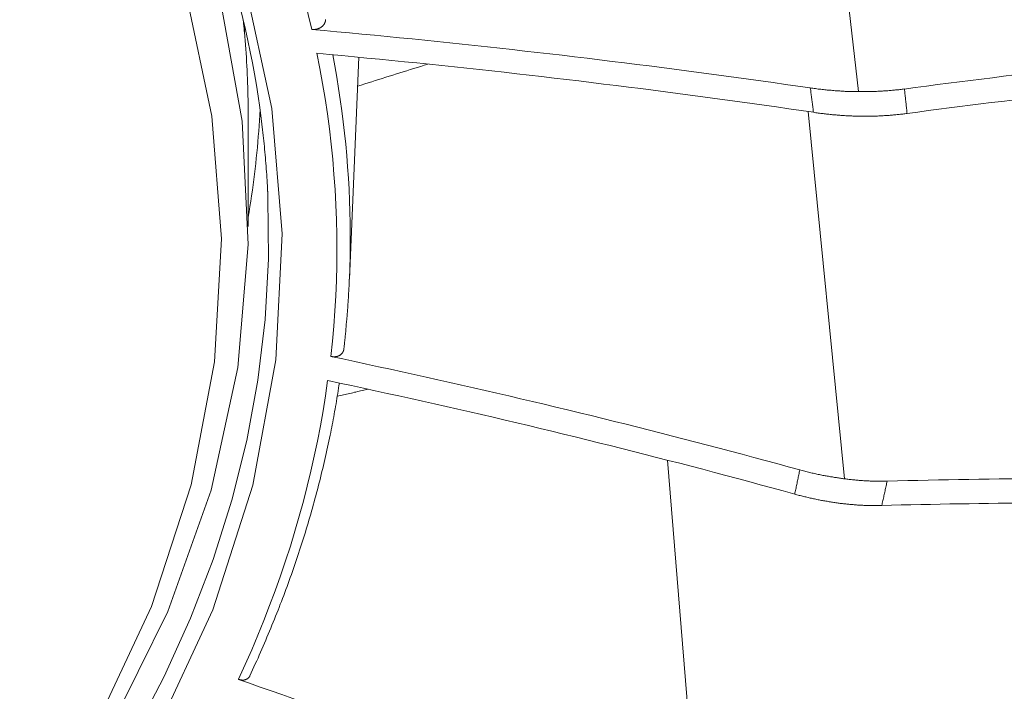
# Model space of a CAD drawing. Units: inches. Extents: x 71.4 to 79, y 49.66 to 59.34.
# Drawn here: x 74.69 to 74.82, y 57.21 to 57.3 of the extents above; entities that cross this region are included whole.
import ezdxf

# ---------------------------------------------------------------- set-up
doc = ezdxf.new("R2010")
doc.units = ezdxf.units.IN
doc.header["$MEASUREMENT"] = 0
doc.layers.add('Color-7-Line_Weight-5', color=7, linetype='Continuous', lineweight=5)

msp = doc.modelspace()

# ---------------------------------------------------------------- linework, layer by layer
at = {"layer": 'Color-7-Line_Weight-5', "linetype": 'Continuous'}
for p, q in [((74.80394, 57.29422), (74.79822, 57.34447)), ((74.7205, 57.30348), (74.72055, 57.30216)), ((74.7348, 57.26875), (74.73609, 57.2989)), ((74.72107, 57.2908), (74.72107, 57.27589)), ((74.80207, 57.24159), (74.79711, 57.29153)), ((74.72374, 57.27981), (74.72374, 57.28)), ((74.73427, 57.26115), (74.73443, 57.26305)), ((74.78241, 57.19019), (74.778, 57.24414))]:
    msp.add_line(p, q, dxfattribs=at)
for points in [[(74.63481, 57.12952), (74.65426, 57.14397), (74.67133, 57.15903), (74.68606, 57.17462), (74.69844, 57.19067), (74.7085, 57.20709), (74.71624, 57.2238), (74.72167, 57.24072), (74.72481, 57.25778), (74.72568, 57.27488), (74.72427, 57.29195), (74.7206, 57.30891), (74.7147, 57.32568), (74.70656, 57.34218), (74.69619, 57.35832), (74.68363, 57.37403), (74.66886, 57.38922), (74.65191, 57.40382), (74.63279, 57.41774), (74.61151, 57.4309), (74.58808, 57.44322)], [(74.62778, 57.1321), (74.64688, 57.14621), (74.66367, 57.16092), (74.67815, 57.17615), (74.69035, 57.19184), (74.70027, 57.20789), (74.70792, 57.22423), (74.71332, 57.24078), (74.71648, 57.25747), (74.71741, 57.2742), (74.71612, 57.29091), (74.71261, 57.30752), (74.70692, 57.32394), (74.69903, 57.34009), (74.68897, 57.35591), (74.67675, 57.3713), (74.66238, 57.3862), (74.64586, 57.40051), (74.62722, 57.41417), (74.60646, 57.42709), (74.5836, 57.43919)], [(74.62794, 57.13196), (74.6473, 57.14594), (74.66438, 57.16054), (74.67921, 57.17567), (74.69177, 57.19127), (74.70209, 57.20725), (74.71016, 57.22354), (74.71601, 57.24005), (74.71964, 57.25672), (74.72105, 57.27346), (74.72026, 57.2902), (74.71727, 57.30685), (74.7121, 57.32334), (74.70475, 57.3396), (74.69523, 57.35554), (74.68356, 57.37108), (74.66973, 57.38616), (74.65376, 57.40068), (74.63565, 57.41458), (74.61542, 57.42778), (74.59308, 57.44019)], [(74.72969, 57.30268), (74.72921, 57.30473), (74.72869, 57.30677), (74.72814, 57.30881), (74.72756, 57.31084), (74.72694, 57.31288), (74.72629, 57.31491), (74.72561, 57.31693), (74.7249, 57.31895), (74.72416, 57.32097), (74.72339, 57.32298), (74.72258, 57.32499), (74.72174, 57.327), (74.72087, 57.329), (74.71997, 57.33099), (74.71904, 57.33299), (74.71807, 57.33497), (74.71707, 57.33695), (74.71605, 57.33893), (74.71499, 57.3409), (74.7139, 57.34287)], [(74.72302, 57.28904), (74.72283, 57.29056), (74.72263, 57.29208), (74.72241, 57.29359), (74.72217, 57.29511), (74.72191, 57.29662), (74.72163, 57.29814), (74.72133, 57.29965), (74.72102, 57.30116), (74.72069, 57.30267), (74.72034, 57.30418), (74.71997, 57.30568), (74.71959, 57.30719), (74.71918, 57.30869), (74.71876, 57.31019), (74.71832, 57.31169), (74.71786, 57.31319), (74.71739, 57.31468), (74.71689, 57.31618), (74.71638, 57.31767), (74.71585, 57.31916)], [(74.72054, 57.30232), (74.72053, 57.3024), (74.72053, 57.30249), (74.72052, 57.30257), (74.72051, 57.30265), (74.7205, 57.30274), (74.7205, 57.30282), (74.72049, 57.30291), (74.72048, 57.30299), (74.72047, 57.30307), (74.72046, 57.30316), (74.72045, 57.30324), (74.72045, 57.30333), (74.72044, 57.30341), (74.72043, 57.30349), (74.72042, 57.30358), (74.72041, 57.30366), (74.7204, 57.30375), (74.72039, 57.30383), (74.72038, 57.30391), (74.72037, 57.304)], [(74.73152, 57.30371), (74.73152, 57.30373), (74.73153, 57.30374), (74.73153, 57.30375), (74.73154, 57.30377), (74.73154, 57.30378), (74.73154, 57.3038), (74.73154, 57.30382), (74.73155, 57.30383), (74.73155, 57.30385), (74.73155, 57.30386), (74.73155, 57.30388), (74.73156, 57.30389), (74.73156, 57.30391), (74.73156, 57.30392), (74.73156, 57.30394), (74.73156, 57.30396), (74.73156, 57.30397), (74.73156, 57.30398), (74.73156, 57.304), (74.73156, 57.30401)], [(74.76371, 57.29916), (74.76202, 57.29936), (74.76032, 57.29955), (74.75863, 57.29974), (74.75693, 57.29994), (74.75523, 57.30013), (74.75354, 57.30031), (74.75184, 57.3005), (74.75014, 57.30068), (74.74844, 57.30086), (74.74674, 57.30103), (74.74503, 57.30121), (74.74333, 57.30138), (74.74163, 57.30155), (74.73992, 57.30172), (74.73822, 57.30189), (74.73651, 57.30205), (74.73481, 57.30221), (74.7331, 57.30237), (74.73139, 57.30253), (74.72969, 57.30269)], [(74.72969, 57.30268), (74.72971, 57.30268), (74.72973, 57.30268), (74.72975, 57.30267), (74.72977, 57.30267), (74.72978, 57.30267), (74.7298, 57.30267), (74.72982, 57.30267), (74.72984, 57.30267), (74.72986, 57.30267), (74.72988, 57.30267), (74.7299, 57.30267), (74.72991, 57.30267), (74.72993, 57.30267), (74.72995, 57.30267), (74.72997, 57.30267), (74.72999, 57.30267), (74.73, 57.30267), (74.73002, 57.30268), (74.73004, 57.30268), (74.73005, 57.30268)], [(74.73005, 57.30268), (74.73007, 57.30268), (74.7301, 57.30268), (74.73012, 57.30268), (74.73014, 57.30268), (74.73016, 57.30268), (74.73018, 57.30269), (74.7302, 57.30269), (74.73022, 57.30269), (74.73024, 57.3027), (74.73026, 57.3027), (74.73028, 57.3027), (74.7303, 57.30271), (74.73032, 57.30271), (74.73034, 57.30271), (74.73036, 57.30272), (74.73038, 57.30272), (74.7304, 57.30273), (74.73042, 57.30273), (74.73044, 57.30274), (74.73046, 57.30274)], [(74.73046, 57.30274), (74.73049, 57.30275), (74.73051, 57.30276), (74.73054, 57.30277), (74.73057, 57.30278), (74.7306, 57.30279), (74.73063, 57.3028), (74.73066, 57.30281), (74.73069, 57.30283), (74.73072, 57.30284), (74.73075, 57.30285), (74.73078, 57.30287), (74.73081, 57.30288), (74.73083, 57.30289), (74.73086, 57.30291), (74.73089, 57.30293), (74.73091, 57.30294), (74.73094, 57.30296), (74.73096, 57.30297), (74.73099, 57.30299), (74.73101, 57.30301)], [(74.73101, 57.30301), (74.73103, 57.30303), (74.73106, 57.30305), (74.73108, 57.30306), (74.7311, 57.30308), (74.73113, 57.3031), (74.73115, 57.30312), (74.73117, 57.30314), (74.73119, 57.30316), (74.73121, 57.30318), (74.73123, 57.3032), (74.73125, 57.30322), (74.73126, 57.30324), (74.73128, 57.30327), (74.7313, 57.30329), (74.73132, 57.30331), (74.73133, 57.30333), (74.73135, 57.30336), (74.73137, 57.30338), (74.73138, 57.3034), (74.7314, 57.30343)], [(74.7314, 57.30343), (74.73141, 57.30344), (74.73141, 57.30346), (74.73142, 57.30347), (74.73143, 57.30348), (74.73143, 57.3035), (74.73144, 57.30351), (74.73145, 57.30352), (74.73145, 57.30354), (74.73146, 57.30355), (74.73146, 57.30356), (74.73147, 57.30358), (74.73148, 57.30359), (74.73148, 57.30361), (74.73149, 57.30362), (74.73149, 57.30364), (74.7315, 57.30365), (74.7315, 57.30367), (74.73151, 57.30368), (74.73151, 57.3037), (74.73152, 57.30371)], [(74.72107, 57.2908), (74.72107, 57.29138), (74.72106, 57.29196), (74.72106, 57.29253), (74.72105, 57.29311), (74.72103, 57.29368), (74.72102, 57.29426), (74.721, 57.29484), (74.72098, 57.29541), (74.72096, 57.29599), (74.72093, 57.29656), (74.72091, 57.29714), (74.72088, 57.29771), (74.72084, 57.29829), (74.72081, 57.29886), (74.72077, 57.29944), (74.72073, 57.30001), (74.72069, 57.30059), (74.72064, 57.30116), (74.72059, 57.30174), (74.72054, 57.30231)], [(74.76428, 57.29587), (74.7626, 57.29607), (74.76091, 57.29627), (74.75922, 57.29646), (74.75753, 57.29666), (74.75584, 57.29685), (74.75415, 57.29704), (74.75246, 57.29722), (74.75076, 57.29741), (74.74907, 57.29759), (74.74737, 57.29777), (74.74568, 57.29794), (74.74398, 57.29812), (74.74228, 57.29829), (74.74059, 57.29846), (74.73889, 57.29863), (74.73719, 57.29879), (74.73549, 57.29895), (74.73379, 57.29912), (74.73209, 57.29927), (74.73039, 57.29943)], [(74.73228, 57.25822), (74.73249, 57.26029), (74.73268, 57.26235), (74.73283, 57.26441), (74.73295, 57.26647), (74.73303, 57.26854), (74.73308, 57.2706), (74.7331, 57.27266), (74.73309, 57.27473), (74.73305, 57.27679), (74.73297, 57.27885), (74.73286, 57.28091), (74.73271, 57.28297), (74.73254, 57.28504), (74.73233, 57.2871), (74.73208, 57.28915), (74.73181, 57.29121), (74.7315, 57.29327), (74.73117, 57.29533), (74.73079, 57.29738), (74.73039, 57.29943)], [(74.7348, 57.26875), (74.73486, 57.27028), (74.73489, 57.2718), (74.73492, 57.27333), (74.73492, 57.27486), (74.7349, 57.27638), (74.73487, 57.27791), (74.73482, 57.27943), (74.73475, 57.28096), (74.73467, 57.28248), (74.73456, 57.28401), (74.73444, 57.28553), (74.7343, 57.28706), (74.73415, 57.28858), (74.73397, 57.2901), (74.73378, 57.29163), (74.73357, 57.29315), (74.73334, 57.29467), (74.7331, 57.29619), (74.73284, 57.29771), (74.73255, 57.29923)], [(74.7974, 57.29473), (74.79573, 57.29497), (74.79405, 57.29521), (74.79237, 57.29545), (74.7907, 57.29568), (74.78902, 57.29592), (74.78733, 57.29615), (74.78565, 57.29638), (74.78397, 57.29661), (74.78229, 57.29683), (74.7806, 57.29705), (74.77892, 57.29727), (74.77723, 57.29749), (74.77554, 57.29771), (74.77385, 57.29792), (74.77217, 57.29813), (74.77048, 57.29834), (74.76879, 57.29855), (74.76709, 57.29875), (74.7654, 57.29896), (74.76371, 57.29916)], [(74.73592, 57.29497), (74.7364, 57.29512), (74.73688, 57.29527), (74.73735, 57.29542), (74.73783, 57.29557), (74.73831, 57.29572), (74.73879, 57.29587), (74.73927, 57.29602), (74.73974, 57.29617), (74.74022, 57.29632), (74.7407, 57.29647), (74.74118, 57.29662), (74.74165, 57.29677), (74.74213, 57.29692), (74.7426, 57.29707), (74.74308, 57.29722), (74.74356, 57.29737), (74.74403, 57.29752), (74.74451, 57.29766), (74.74498, 57.29781), (74.74545, 57.29796)], [(74.84002, 57.29821), (74.83854, 57.29805), (74.83705, 57.29788), (74.83556, 57.29771), (74.83408, 57.29754), (74.83259, 57.29737), (74.8311, 57.2972), (74.82961, 57.29702), (74.82812, 57.29685), (74.82663, 57.29667), (74.82514, 57.29649), (74.82365, 57.29631), (74.82216, 57.29612), (74.82066, 57.29594), (74.81917, 57.29575), (74.81767, 57.29556), (74.81617, 57.29536), (74.81467, 57.29517), (74.81317, 57.29497), (74.81167, 57.29477), (74.81017, 57.29457)], [(74.79784, 57.29141), (74.79618, 57.29165), (74.79451, 57.2919), (74.79283, 57.29214), (74.79116, 57.29238), (74.78949, 57.29261), (74.78782, 57.29284), (74.78614, 57.29308), (74.78446, 57.2933), (74.78279, 57.29353), (74.78111, 57.29376), (74.77943, 57.29398), (74.77775, 57.2942), (74.77607, 57.29441), (74.77439, 57.29463), (74.77271, 57.29484), (74.77102, 57.29505), (74.76934, 57.29526), (74.76766, 57.29546), (74.76597, 57.29567), (74.76428, 57.29587)], [(74.80097, 57.29434), (74.8008, 57.29435), (74.80062, 57.29437), (74.80044, 57.29438), (74.80026, 57.2944), (74.80008, 57.29441), (74.7999, 57.29443), (74.79972, 57.29444), (74.79955, 57.29446), (74.79937, 57.29448), (74.79919, 57.2945), (74.79901, 57.29452), (74.79884, 57.29454), (74.79866, 57.29456), (74.79848, 57.29458), (74.7983, 57.2946), (74.79812, 57.29463), (74.79794, 57.29465), (74.79776, 57.29468), (74.79758, 57.2947), (74.7974, 57.29473)], [(74.79784, 57.29141), (74.79782, 57.29157), (74.7978, 57.29174), (74.79778, 57.2919), (74.79776, 57.29207), (74.79774, 57.29223), (74.79772, 57.2924), (74.7977, 57.29256), (74.79768, 57.29273), (74.79765, 57.29289), (74.79763, 57.29306), (74.79761, 57.29323), (74.79759, 57.29339), (74.79757, 57.29356), (74.79754, 57.29372), (74.79752, 57.29389), (74.7975, 57.29406), (74.79748, 57.29422), (74.79746, 57.29439), (74.79743, 57.29455), (74.79741, 57.29471)], [(74.81018, 57.29459), (74.81003, 57.29457), (74.80989, 57.29455), (74.80974, 57.29453), (74.80959, 57.29451), (74.80945, 57.29449), (74.8093, 57.29448), (74.80915, 57.29446), (74.809, 57.29445), (74.80886, 57.29443), (74.80871, 57.29442), (74.80856, 57.2944), (74.80841, 57.29439), (74.80826, 57.29438), (74.80811, 57.29436), (74.80796, 57.29435), (74.80781, 57.29434), (74.80767, 57.29433), (74.80752, 57.29432), (74.80737, 57.29431), (74.80721, 57.2943)], [(74.81056, 57.29126), (74.81054, 57.29142), (74.81053, 57.29159), (74.81051, 57.29176), (74.81049, 57.29192), (74.81047, 57.29209), (74.81045, 57.29226), (74.81044, 57.29242), (74.81042, 57.29259), (74.8104, 57.29275), (74.81038, 57.29292), (74.81036, 57.29309), (74.81034, 57.29325), (74.81032, 57.29342), (74.81031, 57.29358), (74.81029, 57.29375), (74.81027, 57.29392), (74.81025, 57.29408), (74.81023, 57.29425), (74.81021, 57.29442), (74.81019, 57.29458)], [(74.83903, 57.29472), (74.83762, 57.29456), (74.8362, 57.2944), (74.83479, 57.29424), (74.83337, 57.29408), (74.83195, 57.29391), (74.83053, 57.29375), (74.82911, 57.29358), (74.82769, 57.29341), (74.82627, 57.29324), (74.82484, 57.29307), (74.82342, 57.2929), (74.82199, 57.29273), (74.82057, 57.29255), (74.81914, 57.29237), (74.81771, 57.29219), (74.81629, 57.29201), (74.81486, 57.29182), (74.81343, 57.29164), (74.812, 57.29145), (74.81056, 57.29126)], [(74.80394, 57.29422), (74.80379, 57.29422), (74.80365, 57.29422), (74.8035, 57.29422), (74.80335, 57.29422), (74.8032, 57.29423), (74.80306, 57.29423), (74.80291, 57.29423), (74.80276, 57.29424), (74.80261, 57.29424), (74.80246, 57.29425), (74.80231, 57.29426), (74.80216, 57.29426), (74.80202, 57.29427), (74.80187, 57.29428), (74.80172, 57.29429), (74.80157, 57.2943), (74.80142, 57.29431), (74.80127, 57.29432), (74.80112, 57.29433), (74.80097, 57.29434)], [(74.80721, 57.2943), (74.80705, 57.29429), (74.80689, 57.29428), (74.80672, 57.29428), (74.80656, 57.29427), (74.8064, 57.29426), (74.80623, 57.29426), (74.80607, 57.29425), (74.80591, 57.29425), (74.80574, 57.29424), (74.80558, 57.29424), (74.80542, 57.29423), (74.80525, 57.29423), (74.80509, 57.29423), (74.80493, 57.29423), (74.80476, 57.29422), (74.8046, 57.29422), (74.80443, 57.29422), (74.80427, 57.29422), (74.8041, 57.29422), (74.80394, 57.29423)], [(74.72107, 57.27717), (74.72119, 57.27789), (74.7213, 57.27862), (74.72141, 57.27935), (74.72152, 57.28008), (74.72162, 57.28081), (74.72172, 57.28154), (74.72182, 57.28227), (74.72191, 57.283), (74.72199, 57.28373), (74.72208, 57.28446), (74.72215, 57.28519), (74.72223, 57.28592), (74.7223, 57.28665), (74.72236, 57.28738), (74.72243, 57.28812), (74.72248, 57.28885), (74.72254, 57.28958), (74.72258, 57.29031), (74.72263, 57.29104), (74.72267, 57.29178)], [(74.80107, 57.29103), (74.80091, 57.29105), (74.80075, 57.29106), (74.80059, 57.29107), (74.80043, 57.29109), (74.80027, 57.29111), (74.80011, 57.29112), (74.79994, 57.29114), (74.79978, 57.29116), (74.79962, 57.29117), (74.79946, 57.29119), (74.7993, 57.29121), (74.79914, 57.29123), (74.79898, 57.29125), (74.79882, 57.29127), (74.79865, 57.29129), (74.79849, 57.29131), (74.79833, 57.29134), (74.79817, 57.29136), (74.798, 57.29138), (74.79784, 57.29141)], [(74.80435, 57.29088), (74.80419, 57.29089), (74.80402, 57.29089), (74.80386, 57.29089), (74.8037, 57.2909), (74.80353, 57.2909), (74.80337, 57.29091), (74.8032, 57.29091), (74.80304, 57.29092), (74.80288, 57.29092), (74.80271, 57.29093), (74.80255, 57.29094), (74.80238, 57.29095), (74.80222, 57.29095), (74.80206, 57.29096), (74.80189, 57.29097), (74.80173, 57.29098), (74.80156, 57.291), (74.8014, 57.29101), (74.80124, 57.29102), (74.80107, 57.29103)], [(74.80748, 57.29096), (74.80732, 57.29095), (74.80717, 57.29094), (74.80701, 57.29093), (74.80686, 57.29093), (74.8067, 57.29092), (74.80655, 57.29091), (74.80639, 57.29091), (74.80624, 57.2909), (74.80608, 57.2909), (74.80593, 57.29089), (74.80577, 57.29089), (74.80561, 57.29089), (74.80546, 57.29088), (74.8053, 57.29088), (74.80514, 57.29088), (74.80498, 57.29088), (74.80483, 57.29088), (74.80467, 57.29088), (74.80451, 57.29088), (74.80435, 57.29088)], [(74.81056, 57.29126), (74.81041, 57.29124), (74.81026, 57.29122), (74.81011, 57.2912), (74.80996, 57.29118), (74.8098, 57.29116), (74.80965, 57.29115), (74.8095, 57.29113), (74.80934, 57.29111), (74.80919, 57.2911), (74.80904, 57.29108), (74.80888, 57.29107), (74.80873, 57.29105), (74.80857, 57.29104), (74.80842, 57.29102), (74.80826, 57.29101), (74.80811, 57.291), (74.80795, 57.29099), (74.80779, 57.29098), (74.80764, 57.29097), (74.80748, 57.29096)], [(74.72366, 57.28142), (74.72364, 57.28181), (74.72362, 57.28219), (74.72359, 57.28257), (74.72357, 57.28295), (74.72354, 57.28333), (74.72351, 57.28371), (74.72348, 57.2841), (74.72346, 57.28448), (74.72342, 57.28486), (74.72339, 57.28524), (74.72336, 57.28562), (74.72333, 57.286), (74.72329, 57.28638), (74.72326, 57.28676), (74.72322, 57.28714), (74.72318, 57.28752), (74.72314, 57.2879), (74.7231, 57.28828), (74.72306, 57.28866), (74.72302, 57.28904)], [(74.72374, 57.28), (74.72374, 57.28007), (74.72373, 57.28014), (74.72373, 57.28021), (74.72372, 57.28028), (74.72372, 57.28035), (74.72372, 57.28042), (74.72371, 57.28049), (74.72371, 57.28057), (74.72371, 57.28064), (74.7237, 57.28071), (74.7237, 57.28078), (74.7237, 57.28085), (74.72369, 57.28092), (74.72369, 57.28099), (74.72368, 57.28107), (74.72368, 57.28114), (74.72368, 57.28121), (74.72367, 57.28128), (74.72367, 57.28135), (74.72366, 57.28142)], [(74.62909, 57.12873), (74.63835, 57.13508), (74.64717, 57.14161), (74.65554, 57.1483), (74.66345, 57.15515), (74.6709, 57.16216), (74.67788, 57.1693), (74.68438, 57.17658), (74.69041, 57.18399), (74.69596, 57.19151), (74.70102, 57.19915), (74.70559, 57.20688), (74.70966, 57.21471), (74.71323, 57.22263), (74.71629, 57.23063), (74.71884, 57.23869), (74.72087, 57.24682), (74.72238, 57.25501), (74.72337, 57.26324), (74.72382, 57.27151), (74.72374, 57.27981)], [(74.7347, 57.26684), (74.7347, 57.26693), (74.73471, 57.26703), (74.73471, 57.26713), (74.73472, 57.26722), (74.73472, 57.26732), (74.73473, 57.26741), (74.73473, 57.26751), (74.73474, 57.2676), (74.73475, 57.2677), (74.73475, 57.26779), (74.73476, 57.26789), (74.73476, 57.26798), (74.73476, 57.26808), (74.73477, 57.26817), (74.73477, 57.26827), (74.73478, 57.26836), (74.73478, 57.26846), (74.73478, 57.26855), (74.73479, 57.26864), (74.73479, 57.26874)], [(74.73458, 57.26495), (74.73459, 57.26505), (74.73459, 57.26514), (74.7346, 57.26523), (74.73461, 57.26533), (74.73461, 57.26542), (74.73462, 57.26552), (74.73463, 57.26561), (74.73463, 57.26571), (74.73464, 57.2658), (74.73465, 57.26589), (74.73465, 57.26599), (74.73466, 57.26608), (74.73466, 57.26618), (74.73467, 57.26627), (74.73467, 57.26637), (74.73468, 57.26646), (74.73469, 57.26655), (74.73469, 57.26665), (74.7347, 57.26674), (74.7347, 57.26684)], [(74.73443, 57.26305), (74.73444, 57.26314), (74.73445, 57.26324), (74.73446, 57.26333), (74.73446, 57.26343), (74.73447, 57.26352), (74.73448, 57.26362), (74.73449, 57.26371), (74.7345, 57.26381), (74.7345, 57.2639), (74.73451, 57.26399), (74.73452, 57.26409), (74.73453, 57.26418), (74.73453, 57.26428), (74.73454, 57.26438), (74.73455, 57.26447), (74.73455, 57.26457), (74.73456, 57.26466), (74.73457, 57.26476), (74.73457, 57.26485), (74.73458, 57.26495)], [(74.73406, 57.25926), (74.73407, 57.25936), (74.73408, 57.25945), (74.73409, 57.25955), (74.7341, 57.25964), (74.73411, 57.25973), (74.73412, 57.25983), (74.73413, 57.25992), (74.73414, 57.26001), (74.73415, 57.26011), (74.73416, 57.2602), (74.73417, 57.26029), (74.73418, 57.26039), (74.73419, 57.26048), (74.7342, 57.26058), (74.73421, 57.26067), (74.73422, 57.26077), (74.73423, 57.26086), (74.73424, 57.26096), (74.73425, 57.26105), (74.73427, 57.26115)], [(74.73299, 57.25821), (74.73302, 57.25821), (74.73305, 57.25822), (74.73308, 57.25822), (74.73311, 57.25823), (74.73314, 57.25824), (74.73317, 57.25824), (74.73319, 57.25825), (74.73322, 57.25826), (74.73325, 57.25827), (74.73328, 57.25828), (74.7333, 57.25829), (74.73333, 57.2583), (74.73336, 57.25831), (74.73338, 57.25832), (74.73341, 57.25833), (74.73343, 57.25835), (74.73346, 57.25836), (74.73348, 57.25837), (74.73351, 57.25839), (74.73353, 57.2584)], [(74.73353, 57.2584), (74.73356, 57.25842), (74.73358, 57.25844), (74.7336, 57.25845), (74.73362, 57.25847), (74.73364, 57.25849), (74.73366, 57.2585), (74.73368, 57.25852), (74.7337, 57.25854), (74.73372, 57.25856), (74.73374, 57.25857), (74.73376, 57.25859), (74.73378, 57.25861), (74.73379, 57.25863), (74.73381, 57.25865), (74.73383, 57.25867), (74.73384, 57.25869), (74.73386, 57.25871), (74.73387, 57.25873), (74.73388, 57.25876), (74.73389, 57.25878)], [(74.73389, 57.25878), (74.7339, 57.25879), (74.73391, 57.2588), (74.73392, 57.25882), (74.73393, 57.25883), (74.73393, 57.25885), (74.73394, 57.25886), (74.73395, 57.25887), (74.73396, 57.25889), (74.73396, 57.2589), (74.73397, 57.25891), (74.73398, 57.25893), (74.73398, 57.25894), (74.73399, 57.25895), (74.73399, 57.25897), (74.734, 57.25898), (74.734, 57.25899), (74.734, 57.25901), (74.73401, 57.25902), (74.73401, 57.25903), (74.73401, 57.25905)], [(74.73401, 57.25905), (74.73402, 57.25906), (74.73402, 57.25907), (74.73403, 57.25908), (74.73403, 57.25909), (74.73403, 57.2591), (74.73404, 57.25911), (74.73404, 57.25912), (74.73404, 57.25913), (74.73404, 57.25914), (74.73405, 57.25915), (74.73405, 57.25916), (74.73405, 57.25917), (74.73405, 57.25918), (74.73405, 57.25919), (74.73405, 57.2592), (74.73406, 57.25921), (74.73406, 57.25922), (74.73406, 57.25923), (74.73406, 57.25925), (74.73406, 57.25926)], [(74.73228, 57.25822), (74.73229, 57.25822), (74.73231, 57.25822), (74.73232, 57.25822), (74.73234, 57.25822), (74.73236, 57.25821), (74.73237, 57.25821), (74.73239, 57.25821), (74.73241, 57.25821), (74.73243, 57.2582), (74.73244, 57.2582), (74.73246, 57.2582), (74.73248, 57.2582), (74.7325, 57.25819), (74.73251, 57.25819), (74.73253, 57.25819), (74.73255, 57.25819), (74.73257, 57.25819), (74.73258, 57.25818), (74.7326, 57.25818), (74.73262, 57.25818)], [(74.76444, 57.25096), (74.76285, 57.25134), (74.76125, 57.25172), (74.75966, 57.2521), (74.75806, 57.25248), (74.75646, 57.25285), (74.75485, 57.25322), (74.75325, 57.2536), (74.75165, 57.25396), (74.75004, 57.25433), (74.74843, 57.25469), (74.74682, 57.25506), (74.74521, 57.25542), (74.7436, 57.25577), (74.74199, 57.25613), (74.74037, 57.25648), (74.73876, 57.25683), (74.73714, 57.25718), (74.73552, 57.25753), (74.7339, 57.25788), (74.73228, 57.25822)], [(74.73262, 57.25818), (74.73264, 57.25818), (74.73266, 57.25818), (74.73268, 57.25818), (74.7327, 57.25818), (74.73272, 57.25818), (74.73274, 57.25818), (74.73276, 57.25818), (74.73278, 57.25818), (74.73279, 57.25818), (74.73281, 57.25818), (74.73283, 57.25818), (74.73285, 57.25819), (74.73287, 57.25819), (74.73289, 57.25819), (74.7329, 57.25819), (74.73292, 57.25819), (74.73294, 57.2582), (74.73296, 57.2582), (74.73298, 57.2582), (74.73299, 57.25821)], [(74.71974, 57.21434), (74.72065, 57.21633), (74.72153, 57.21833), (74.72238, 57.22034), (74.72319, 57.22235), (74.72397, 57.22436), (74.72472, 57.22638), (74.72544, 57.2284), (74.72613, 57.23042), (74.72679, 57.23245), (74.72741, 57.23448), (74.728, 57.23652), (74.72856, 57.23856), (74.72908, 57.2406), (74.72958, 57.24264), (74.73004, 57.24469), (74.73047, 57.24673), (74.73086, 57.24878), (74.73123, 57.25084), (74.73156, 57.25289), (74.73185, 57.25495)], [(74.7639, 57.24767), (74.76231, 57.24805), (74.76072, 57.24844), (74.75913, 57.24882), (74.75754, 57.2492), (74.75595, 57.24957), (74.75435, 57.24995), (74.75275, 57.25032), (74.75115, 57.25069), (74.74955, 57.25105), (74.74795, 57.25142), (74.74635, 57.25178), (74.74475, 57.25214), (74.74314, 57.2525), (74.74153, 57.25286), (74.73993, 57.25321), (74.73832, 57.25357), (74.73671, 57.25392), (74.7351, 57.25427), (74.73348, 57.25461), (74.73187, 57.25496)], [(74.73219, 57.24753), (74.73227, 57.24789), (74.73234, 57.24824), (74.7324, 57.2486), (74.73247, 57.24895), (74.73254, 57.24931), (74.73261, 57.24966), (74.73267, 57.25001), (74.73274, 57.25037), (74.7328, 57.25072), (74.73286, 57.25107), (74.73292, 57.25143), (74.73299, 57.25178), (74.73305, 57.25214), (74.73311, 57.25249), (74.73316, 57.25284), (74.73322, 57.2532), (74.73328, 57.25355), (74.73334, 57.25391), (74.73339, 57.25426), (74.73345, 57.25461)], [(74.73316, 57.25283), (74.73337, 57.25288), (74.73359, 57.25292), (74.7338, 57.25297), (74.73401, 57.25302), (74.73422, 57.25307), (74.73443, 57.25311), (74.73464, 57.25316), (74.73485, 57.25321), (74.73507, 57.25325), (74.73528, 57.2533), (74.73549, 57.25335), (74.7357, 57.25339), (74.73591, 57.25344), (74.73612, 57.25349), (74.73633, 57.25353), (74.73654, 57.25358), (74.73675, 57.25362), (74.73696, 57.25367), (74.73717, 57.25371), (74.73738, 57.25376)], [(74.79598, 57.24282), (74.79442, 57.24324), (74.79286, 57.24366), (74.79129, 57.24409), (74.78973, 57.24451), (74.78816, 57.24493), (74.78659, 57.24534), (74.78502, 57.24576), (74.78344, 57.24617), (74.78187, 57.24658), (74.78029, 57.24699), (74.77871, 57.24739), (74.77713, 57.2478), (74.77555, 57.2482), (74.77397, 57.2486), (74.77239, 57.249), (74.7708, 57.2494), (74.76921, 57.24979), (74.76763, 57.25018), (74.76604, 57.25057), (74.76444, 57.25096)], [(74.73023, 57.23927), (74.73034, 57.23968), (74.73045, 57.24009), (74.73056, 57.24051), (74.73066, 57.24092), (74.73077, 57.24133), (74.73087, 57.24174), (74.73098, 57.24216), (74.73108, 57.24257), (74.73118, 57.24298), (74.73128, 57.2434), (74.73137, 57.24381), (74.73147, 57.24423), (74.73156, 57.24464), (74.73166, 57.24505), (74.73175, 57.24547), (74.73184, 57.24588), (74.73193, 57.24629), (74.73202, 57.24671), (74.73211, 57.24712), (74.73219, 57.24753)], [(74.79529, 57.23951), (74.79374, 57.23994), (74.79218, 57.24036), (74.79062, 57.24079), (74.78906, 57.24121), (74.7875, 57.24163), (74.78594, 57.24205), (74.78438, 57.24246), (74.78281, 57.24288), (74.78124, 57.24329), (74.77968, 57.2437), (74.77811, 57.2441), (74.77653, 57.24451), (74.77496, 57.24491), (74.77339, 57.24531), (74.77181, 57.24571), (74.77023, 57.24611), (74.76865, 57.2465), (74.76707, 57.24689), (74.76549, 57.24728), (74.7639, 57.24767)], [(74.79529, 57.23951), (74.79533, 57.23968), (74.79536, 57.23984), (74.7954, 57.24001), (74.79543, 57.24017), (74.79547, 57.24034), (74.7955, 57.2405), (74.79554, 57.24067), (74.79557, 57.24083), (74.79561, 57.241), (74.79564, 57.24116), (74.79568, 57.24133), (74.79571, 57.24149), (74.79574, 57.24166), (74.79578, 57.24182), (74.79581, 57.24199), (74.79585, 57.24215), (74.79588, 57.24232), (74.79591, 57.24249), (74.79595, 57.24265), (74.79598, 57.24282)], [(74.7993, 57.24203), (74.79913, 57.24206), (74.79897, 57.24209), (74.7988, 57.24212), (74.79864, 57.24216), (74.79847, 57.24219), (74.79831, 57.24223), (74.79814, 57.24227), (74.79797, 57.24231), (74.79781, 57.24234), (74.79764, 57.24238), (74.79748, 57.24242), (74.79731, 57.24246), (74.79715, 57.24251), (74.79698, 57.24255), (74.79681, 57.24259), (74.79665, 57.24264), (74.79648, 57.24268), (74.79631, 57.24273), (74.79614, 57.24277), (74.79598, 57.24282)], [(74.80207, 57.24159), (74.80193, 57.24161), (74.80179, 57.24163), (74.80166, 57.24165), (74.80152, 57.24167), (74.80138, 57.24169), (74.80124, 57.24171), (74.8011, 57.24173), (74.80097, 57.24175), (74.80083, 57.24177), (74.80069, 57.24179), (74.80055, 57.24181), (74.80041, 57.24184), (74.80027, 57.24186), (74.80013, 57.24188), (74.8, 57.24191), (74.79986, 57.24193), (74.79972, 57.24195), (74.79958, 57.24198), (74.79944, 57.242), (74.7993, 57.24203)], [(74.80511, 57.24131), (74.80496, 57.24132), (74.80481, 57.24132), (74.80466, 57.24133), (74.80451, 57.24135), (74.80435, 57.24136), (74.8042, 57.24137), (74.80405, 57.24138), (74.8039, 57.24139), (74.80375, 57.24141), (74.80359, 57.24142), (74.80344, 57.24143), (74.80329, 57.24145), (74.80314, 57.24146), (74.80298, 57.24148), (74.80283, 57.2415), (74.80268, 57.24152), (74.80252, 57.24153), (74.80237, 57.24155), (74.80222, 57.24157), (74.80206, 57.24159)], [(74.80785, 57.24128), (74.80772, 57.24127), (74.80758, 57.24127), (74.80745, 57.24127), (74.80731, 57.24127), (74.80718, 57.24127), (74.80704, 57.24127), (74.8069, 57.24127), (74.80676, 57.24127), (74.80663, 57.24127), (74.80649, 57.24127), (74.80635, 57.24128), (74.80621, 57.24128), (74.80608, 57.24128), (74.80594, 57.24128), (74.8058, 57.24129), (74.80566, 57.24129), (74.80553, 57.24129), (74.80539, 57.2413), (74.80525, 57.2413), (74.80511, 57.24131)], [(74.80711, 57.23797), (74.80715, 57.23814), (74.80719, 57.2383), (74.80722, 57.23847), (74.80726, 57.23863), (74.8073, 57.23879), (74.80734, 57.23896), (74.80738, 57.23912), (74.80741, 57.23929), (74.80745, 57.23946), (74.80749, 57.23962), (74.80752, 57.23979), (74.80756, 57.23995), (74.8076, 57.24012), (74.80763, 57.24028), (74.80767, 57.24045), (74.80771, 57.24062), (74.80774, 57.24078), (74.80778, 57.24095), (74.80781, 57.24111), (74.80784, 57.24128)], [(74.8354, 57.24164), (74.83404, 57.24164), (74.83268, 57.24164), (74.83131, 57.24163), (74.82994, 57.24163), (74.82857, 57.24162), (74.8272, 57.24161), (74.82583, 57.2416), (74.82446, 57.24158), (74.82308, 57.24157), (74.8217, 57.24155), (74.82032, 57.24153), (74.81894, 57.24151), (74.81756, 57.24149), (74.81618, 57.24147), (74.8148, 57.24144), (74.81341, 57.24141), (74.81202, 57.24138), (74.81064, 57.24135), (74.80925, 57.24132), (74.80786, 57.24128)], [(74.72776, 57.23105), (74.7279, 57.23146), (74.72803, 57.23188), (74.72817, 57.23229), (74.7283, 57.2327), (74.72843, 57.23311), (74.72856, 57.23352), (74.72869, 57.23393), (74.72882, 57.23434), (74.72894, 57.23475), (74.72907, 57.23516), (74.72919, 57.23557), (74.72931, 57.23598), (74.72943, 57.23639), (74.72955, 57.2368), (74.72967, 57.23721), (74.72978, 57.23762), (74.7299, 57.23803), (74.73001, 57.23845), (74.73012, 57.23886), (74.73023, 57.23927)], [(74.7983, 57.23878), (74.79815, 57.23881), (74.798, 57.23885), (74.79785, 57.23888), (74.7977, 57.23891), (74.79755, 57.23894), (74.7974, 57.23898), (74.79725, 57.23901), (74.7971, 57.23904), (74.79695, 57.23908), (74.7968, 57.23912), (74.79665, 57.23915), (74.7965, 57.23919), (74.79635, 57.23923), (74.7962, 57.23926), (74.79605, 57.2393), (74.7959, 57.23934), (74.79575, 57.23939), (74.7956, 57.23943), (74.79545, 57.23947), (74.79529, 57.23952)], [(74.80134, 57.23827), (74.80119, 57.23829), (74.80104, 57.23831), (74.80089, 57.23834), (74.80074, 57.23836), (74.80059, 57.23838), (74.80044, 57.2384), (74.80029, 57.23843), (74.80014, 57.23845), (74.79999, 57.23847), (74.79983, 57.2385), (74.79968, 57.23853), (74.79953, 57.23855), (74.79937, 57.23858), (74.79922, 57.23861), (74.79907, 57.23863), (74.79891, 57.23866), (74.79876, 57.23869), (74.79861, 57.23872), (74.79846, 57.23875), (74.7983, 57.23878)], [(74.80425, 57.238), (74.80411, 57.23801), (74.80396, 57.23802), (74.80382, 57.23803), (74.80367, 57.23804), (74.80353, 57.23805), (74.80338, 57.23806), (74.80324, 57.23808), (74.80309, 57.23809), (74.80295, 57.2381), (74.8028, 57.23811), (74.80266, 57.23813), (74.80251, 57.23814), (74.80236, 57.23816), (74.80222, 57.23817), (74.80207, 57.23819), (74.80192, 57.2382), (74.80178, 57.23822), (74.80163, 57.23824), (74.80148, 57.23825), (74.80133, 57.23827)], [(74.80711, 57.23797), (74.80697, 57.23797), (74.80683, 57.23797), (74.80669, 57.23796), (74.80655, 57.23796), (74.80641, 57.23796), (74.80626, 57.23796), (74.80612, 57.23796), (74.80598, 57.23796), (74.80584, 57.23796), (74.80569, 57.23796), (74.80555, 57.23796), (74.8054, 57.23796), (74.80526, 57.23797), (74.80512, 57.23797), (74.80497, 57.23797), (74.80483, 57.23798), (74.80468, 57.23798), (74.80454, 57.23799), (74.80439, 57.238), (74.80425, 57.238)], [(74.83337, 57.23831), (74.83207, 57.23831), (74.83077, 57.23831), (74.82946, 57.2383), (74.82816, 57.2383), (74.82685, 57.23829), (74.82555, 57.23828), (74.82424, 57.23827), (74.82293, 57.23826), (74.82161, 57.23824), (74.8203, 57.23823), (74.81899, 57.23821), (74.81767, 57.23819), (74.81636, 57.23817), (74.81504, 57.23815), (74.81372, 57.23812), (74.8124, 57.2381), (74.81107, 57.23807), (74.80975, 57.23804), (74.80843, 57.23801), (74.8071, 57.23798)], [(74.72478, 57.22291), (74.72495, 57.22332), (74.72511, 57.22372), (74.72526, 57.22412), (74.72542, 57.22453), (74.72558, 57.22493), (74.72573, 57.22534), (74.72589, 57.22575), (74.72604, 57.22615), (74.72619, 57.22656), (74.72634, 57.22697), (74.72649, 57.22737), (74.72664, 57.22778), (74.72678, 57.22819), (74.72693, 57.2286), (74.72707, 57.229), (74.72721, 57.22941), (74.72735, 57.22982), (74.72749, 57.23023), (74.72763, 57.23064), (74.72776, 57.23105)], [(74.72128, 57.21481), (74.72147, 57.21521), (74.72166, 57.21562), (74.72184, 57.21602), (74.72202, 57.21642), (74.72221, 57.21683), (74.72239, 57.21723), (74.72257, 57.21763), (74.72274, 57.21804), (74.72292, 57.21844), (74.72309, 57.21884), (74.72327, 57.21925), (74.72344, 57.21965), (74.72361, 57.22006), (74.72378, 57.22047), (74.72395, 57.22087), (74.72412, 57.22128), (74.72429, 57.22169), (74.72445, 57.22209), (74.72462, 57.2225), (74.72478, 57.22291)], [(74.71974, 57.21434), (74.71976, 57.21433), (74.71977, 57.21433), (74.71979, 57.21432), (74.71981, 57.21432), (74.71982, 57.21431), (74.71984, 57.21431), (74.71985, 57.2143), (74.71987, 57.2143), (74.71988, 57.2143), (74.7199, 57.21429), (74.71992, 57.21429), (74.71993, 57.21428), (74.71995, 57.21428), (74.71996, 57.21428), (74.71998, 57.21427), (74.71999, 57.21427), (74.72001, 57.21427), (74.72003, 57.21427), (74.72004, 57.21426), (74.72006, 57.21426)], [(74.74882, 57.20358), (74.74739, 57.20414), (74.74595, 57.20469), (74.74452, 57.20525), (74.74308, 57.2058), (74.74164, 57.20635), (74.74019, 57.20689), (74.73875, 57.20744), (74.7373, 57.20798), (74.73585, 57.20852), (74.73439, 57.20906), (74.73294, 57.2096), (74.73148, 57.21013), (74.73002, 57.21066), (74.72856, 57.21119), (74.7271, 57.21172), (74.72563, 57.21225), (74.72416, 57.21277), (74.72269, 57.21329), (74.72122, 57.21381), (74.71975, 57.21433)], [(74.72006, 57.21426), (74.72008, 57.21426), (74.72009, 57.21425), (74.72011, 57.21425), (74.72013, 57.21425), (74.72015, 57.21424), (74.72016, 57.21424), (74.72018, 57.21424), (74.7202, 57.21424), (74.72022, 57.21424), (74.72024, 57.21423), (74.72025, 57.21423), (74.72027, 57.21423), (74.72029, 57.21423), (74.7203, 57.21423), (74.72032, 57.21423), (74.72034, 57.21423), (74.72035, 57.21423), (74.72037, 57.21423), (74.72039, 57.21423), (74.7204, 57.21423)], [(74.7204, 57.21423), (74.72043, 57.21423), (74.72045, 57.21424), (74.72048, 57.21424), (74.72051, 57.21424), (74.72053, 57.21425), (74.72056, 57.21426), (74.72058, 57.21426), (74.72061, 57.21427), (74.72063, 57.21428), (74.72065, 57.21428), (74.72068, 57.21429), (74.7207, 57.2143), (74.72073, 57.21431), (74.72075, 57.21432), (74.72077, 57.21433), (74.7208, 57.21434), (74.72082, 57.21435), (74.72085, 57.21436), (74.72087, 57.21437), (74.7209, 57.21438)], [(74.7209, 57.21438), (74.72092, 57.21439), (74.72094, 57.2144), (74.72096, 57.21442), (74.72097, 57.21443), (74.72099, 57.21444), (74.72101, 57.21446), (74.72103, 57.21447), (74.72105, 57.21449), (74.72107, 57.21451), (74.72108, 57.21452), (74.7211, 57.21454), (74.72112, 57.21456), (74.72114, 57.21457), (74.72115, 57.21459), (74.72117, 57.21461), (74.72118, 57.21463), (74.7212, 57.21465), (74.72121, 57.21467), (74.72123, 57.21469), (74.72124, 57.21471)], [(74.72124, 57.21471), (74.72124, 57.21471), (74.72124, 57.21472), (74.72125, 57.21472), (74.72125, 57.21473), (74.72125, 57.21473), (74.72125, 57.21474), (74.72126, 57.21474), (74.72126, 57.21475), (74.72126, 57.21476), (74.72126, 57.21476), (74.72126, 57.21477), (74.72127, 57.21477), (74.72127, 57.21478), (74.72127, 57.21478), (74.72127, 57.21479), (74.72128, 57.21479), (74.72128, 57.2148), (74.72128, 57.2148), (74.72128, 57.21481), (74.72128, 57.21481)]]:
    msp.add_lwpolyline(points, dxfattribs=at)

doc.saveas('drawing.dxf')
